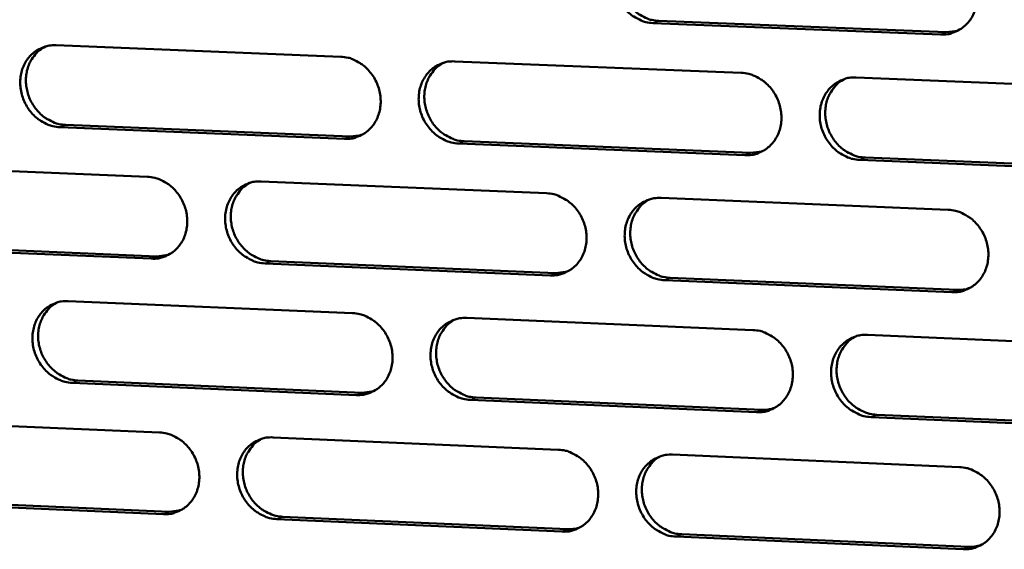
# Model space of a CAD drawing. Units: millimetres. Extents: x 65 to 5910, y 100 to 4100.
# Drawn here: x 4562 to 4629, y 2858 to 2894 of the extents above; entities that cross this region are included whole.
import ezdxf

# ---------------------------------------------------------------- set-up
doc = ezdxf.new("R2010")
doc.units = ezdxf.units.MM
doc.header["$LTSCALE"] = 20
doc.layers.add('Visible (ISO)', color=7, linetype='Continuous', lineweight=50)
doc.layers.add('Visible Narrow (ISO)', color=7, linetype='Continuous', lineweight=35)

msp = doc.modelspace()

# ---------------------------------------------------------------- linework, layer by layer
at = {"layer": 'Visible (ISO)'}
for p, q in [((4624.218, 2893.308), (4604.774, 2894.084)), ((4605.15, 2894.235), (4624.588, 2893.46)), ((4624.588, 2893.46), (4625.378, 2893.563)), ((4564.376, 2892.582), (4583.633, 2891.807)), ((4591.359, 2891.496), (4610.738, 2890.716)), ((4618.514, 2890.403), (4638.015, 2889.619)), ((4583.89, 2886.253), (4564.641, 2887.04)), ((4565.027, 2887.193), (4584.272, 2886.406)), ((4584.272, 2886.406), (4585.03, 2886.5)), ((4591.994, 2886.091), (4611.36, 2885.299)), ((4610.986, 2885.145), (4591.615, 2885.937)), ((4611.36, 2885.299), (4612.15, 2885.402)), ((4638.254, 2884.03), (4618.759, 2884.827)), ((4619.132, 2884.982), (4638.621, 2884.185)), ((4551.368, 2884.478), (4570.554, 2883.687)), ((4578.253, 2883.369), (4597.559, 2882.573)), ((4605.306, 2882.254), (4624.736, 2881.452)), ((4570.816, 2878.148), (4551.637, 2878.952)), ((4552.027, 2879.107), (4571.201, 2878.304)), ((4571.201, 2878.304), (4571.958, 2878.397)), ((4597.812, 2877.017), (4578.512, 2877.826)), ((4578.895, 2877.982), (4598.19, 2877.174)), ((4598.19, 2877.174), (4598.978, 2877.275)), ((4605.932, 2876.849), (4625.349, 2876.036)), ((4624.979, 2875.879), (4605.557, 2876.693)), ((4565.202, 2875.278), (4584.438, 2874.465)), ((4592.156, 2874.139), (4611.514, 2873.321)), ((4619.281, 2872.993), (4638.761, 2872.17)), ((4584.695, 2868.925), (4565.466, 2869.75)), ((4565.852, 2869.907), (4585.076, 2869.083)), ((4585.076, 2869.083), (4585.863, 2869.184)), ((4592.79, 2868.752), (4612.135, 2867.923)), ((4611.762, 2867.763), (4592.411, 2868.594)), ((4639, 2866.595), (4619.526, 2867.43)), ((4619.898, 2867.59), (4639.366, 2866.755)), ((4552.208, 2867.222), (4571.373, 2866.392)), ((4579.063, 2866.06), (4598.349, 2865.225)), ((4606.088, 2864.89), (4625.496, 2864.051)), ((4571.634, 2860.867), (4552.476, 2861.708)), ((4552.865, 2861.868), (4572.018, 2861.027)), ((4572.018, 2861.027), (4572.805, 2861.128)), ((4598.601, 2859.682), (4579.322, 2860.529)), ((4579.704, 2860.69), (4598.978, 2859.844)), ((4606.712, 2859.505), (4626.108, 2858.653)), ((4625.739, 2858.491), (4606.337, 2859.343))]:
    msp.add_line(p, q, dxfattribs=at)
at = {"layer": 'Visible (ISO)', "flags": 128}
for points in [[(4604.774, 2894.084, -0.038769), (4604.274, 2894.148, -0.060807), (4603.969, 2894.252, -0.018156), (4603.457, 2894.522, -0.038379), (4603.23, 2894.676, -0.035546), (4602.905, 2894.977, -0.036045), (4602.63, 2895.315, -0.034823), (4602.401, 2895.697, -0.034894), (4602.228, 2896.106, -0.035552), (4602.115, 2896.531, -0.03517), (4602.062, 2896.972, -0.037568), (4602.074, 2897.4, -0.036874), (4602.15, 2897.828, -0.040396), (4602.284, 2898.219, -0.039666), (4602.482, 2898.591, -0.043073), (4602.727, 2898.909, -0.042595), (4603.027, 2899.185, -0.044308), (4603.248, 2899.327, -0.021917), (4603.73, 2899.552, -0.065676), (4604.042, 2899.636, -0.043963), (4604.523, 2899.657)], [(4603.767, 2899.564, 0.040119), (4603.375, 2899.321, 0.062199), (4603.158, 2899.116, 0.018987), (4602.84, 2898.698, 0.039988), (4602.714, 2898.483, 0.036673), (4602.564, 2898.108, 0.037404), (4602.473, 2897.722, 0.034414), (4602.437, 2897.307, 0.035016), (4602.458, 2896.899, 0.033204), (4602.537, 2896.484, 0.033473), (4602.669, 2896.086, 0.033226), (4602.853, 2895.708, 0.033081), (4603.087, 2895.357, 0.034443), (4603.36, 2895.047, 0.033927), (4603.677, 2894.773, 0.036627), (4603.89, 2894.637, 0.016677), (4604.385, 2894.388, 0.058509), (4604.674, 2894.294, 0.036949), (4605.15, 2894.235)], [(4623.974, 2898.894, -0.038772), (4624.476, 2898.83, -0.060781), (4624.783, 2898.726, -0.018162), (4625.297, 2898.456, -0.038392), (4625.525, 2898.301, -0.035639), (4625.851, 2898, -0.036118), (4626.127, 2897.66, -0.034943), (4626.357, 2897.277, -0.035008), (4626.53, 2896.867, -0.035674), (4626.643, 2896.44, -0.0353), (4626.695, 2895.998, -0.037663), (4626.683, 2895.57, -0.036992), (4626.605, 2895.14, -0.040429), (4626.47, 2894.748, -0.039732), (4626.27, 2894.376, -0.04302), (4626.023, 2894.056, -0.042573), (4625.722, 2893.781, -0.044179), (4625.499, 2893.639, -0.02183), (4625.015, 2893.413, -0.065514), (4624.701, 2893.329, -0.043837), (4624.218, 2893.308)], [(4564.641, 2887.04, -0.038761), (4564.145, 2887.105, -0.06086), (4563.843, 2887.208, -0.018157), (4563.335, 2887.477, -0.038351), (4563.11, 2887.63, -0.035378), (4562.788, 2887.929, -0.035905), (4562.515, 2888.266, -0.034614), (4562.287, 2888.646, -0.034693), (4562.114, 2889.053, -0.035357), (4562.001, 2889.475, -0.034961), (4561.948, 2889.914, -0.037447), (4561.958, 2890.339, -0.03672), (4562.032, 2890.765, -0.040405), (4562.164, 2891.153, -0.039638), (4562.359, 2891.523, -0.043239), (4562.6, 2891.839, -0.042735), (4562.896, 2892.113, -0.044573), (4563.115, 2892.254, -0.022109), (4563.591, 2892.478, -0.065974), (4563.9, 2892.561, -0.044214), (4564.376, 2892.582)], [(4563.651, 2892.496, 0.040312), (4563.261, 2892.256, 0.062488), (4563.047, 2892.053, 0.019141), (4562.732, 2891.639, 0.040169), (4562.606, 2891.425, 0.036673), (4562.458, 2891.051, 0.037441), (4562.368, 2890.668, 0.034307), (4562.332, 2890.255, 0.034938), (4562.354, 2889.849, 0.033052), (4562.432, 2889.436, 0.033332), (4562.564, 2889.04, 0.033084), (4562.747, 2888.663, 0.032928), (4562.98, 2888.312, 0.034362), (4563.251, 2888.004, 0.033817), (4563.566, 2887.73, 0.036655), (4563.777, 2887.594, 0.01672), (4564.269, 2887.346, 0.058625), (4564.555, 2887.252, 0.036995), (4565.027, 2887.193)], [(4583.633, 2891.807, -0.038764), (4584.131, 2891.742, -0.060835), (4584.434, 2891.639, -0.018163), (4584.944, 2891.369, -0.038365), (4585.17, 2891.215, -0.03547), (4585.494, 2890.916, -0.035978), (4585.768, 2890.578, -0.034732), (4585.996, 2890.197, -0.034805), (4586.169, 2889.788, -0.035478), (4586.282, 2889.365, -0.03509), (4586.335, 2888.925, -0.037542), (4586.324, 2888.499, -0.036838), (4586.249, 2888.072, -0.04044), (4586.116, 2887.682, -0.039705), (4585.919, 2887.313, -0.043186), (4585.676, 2886.995, -0.042714), (4585.378, 2886.721, -0.044444), (4585.158, 2886.58, -0.022021), (4584.679, 2886.356, -0.065812), (4584.369, 2886.273, -0.044087), (4583.89, 2886.253)], [(4591.615, 2885.937, -0.038735), (4591.116, 2886.002, -0.060787), (4590.812, 2886.106, -0.018133), (4590.302, 2886.376, -0.038337), (4590.076, 2886.53, -0.035467), (4589.752, 2886.829, -0.035972), (4589.478, 2887.168, -0.034745), (4589.249, 2887.549, -0.034814), (4589.076, 2887.957, -0.035496), (4588.963, 2888.38, -0.035104), (4588.91, 2888.821, -0.037552), (4588.921, 2889.246, -0.036844), (4588.997, 2889.674, -0.040433), (4589.13, 2890.064, -0.039691), (4589.327, 2890.434, -0.04316), (4589.571, 2890.752, -0.042676), (4589.869, 2891.026, -0.044408), (4590.09, 2891.168, -0.021985), (4590.569, 2891.392, -0.065773), (4590.88, 2891.475, -0.044054), (4591.359, 2891.496)], [(4590.604, 2891.402, 0.040117), (4590.214, 2891.16, 0.062217), (4589.999, 2890.955, 0.018985), (4589.685, 2890.538, 0.039983), (4589.56, 2890.324, 0.036611), (4589.412, 2889.949, 0.037355), (4589.323, 2889.565, 0.034319), (4589.288, 2889.152, 0.034931), (4589.31, 2888.745, 0.033093), (4589.389, 2888.331, 0.033367), (4589.522, 2887.936, 0.033113), (4589.706, 2887.559, 0.032966), (4589.94, 2887.209, 0.03434), (4590.211, 2886.9, 0.033817), (4590.527, 2886.628, 0.03655), (4590.739, 2886.492, 0.016625), (4591.233, 2886.244, 0.058439), (4591.52, 2886.15, 0.036878), (4591.994, 2886.091)], [(4610.738, 2890.716, -0.038738), (4611.239, 2890.651, -0.060762), (4611.544, 2890.548, -0.018139), (4612.057, 2890.277, -0.03835), (4612.284, 2890.123, -0.035559), (4612.609, 2889.822, -0.036045), (4612.884, 2889.483, -0.034865), (4613.114, 2889.101, -0.034927), (4613.287, 2888.691, -0.035618), (4613.4, 2888.266, -0.035234), (4613.452, 2887.825, -0.037647), (4613.44, 2887.398, -0.036962), (4613.363, 2886.969, -0.040467), (4613.229, 2886.579, -0.039757), (4613.03, 2886.208, -0.043106), (4612.784, 2885.889, -0.042654), (4612.485, 2885.615, -0.044279), (4612.262, 2885.473, -0.021897), (4611.78, 2885.249, -0.065611), (4611.468, 2885.165, -0.043927), (4610.986, 2885.145)], [(4618.759, 2884.827, -0.03871), (4618.258, 2884.893, -0.060714), (4617.952, 2884.997, -0.018109), (4617.439, 2885.267, -0.038323), (4617.212, 2885.422, -0.035557), (4616.887, 2885.722, -0.03604), (4616.611, 2886.062, -0.034878), (4616.382, 2886.444, -0.034936), (4616.209, 2886.854, -0.035635), (4616.096, 2887.279, -0.035247), (4616.044, 2887.72, -0.037658), (4616.055, 2888.147, -0.036968), (4616.132, 2888.576, -0.040461), (4616.267, 2888.967, -0.039744), (4616.466, 2889.338, -0.043079), (4616.712, 2889.657, -0.042616), (4617.013, 2889.932, -0.044243), (4617.235, 2890.074, -0.021862), (4617.718, 2890.299, -0.065571), (4618.031, 2890.383, -0.043894), (4618.514, 2890.403)], [(4617.726, 2890.301, 0.039917), (4617.336, 2890.055, 0.061938), (4617.122, 2889.849, 0.018825), (4616.808, 2889.429, 0.039791), (4616.683, 2889.215, 0.036542), (4616.536, 2888.839, 0.037262), (4616.448, 2888.454, 0.034325), (4616.414, 2888.04, 0.034919), (4616.437, 2887.633, 0.033129), (4616.517, 2887.22, 0.033398), (4616.65, 2886.824, 0.033137), (4616.836, 2886.448, 0.032999), (4617.07, 2886.098, 0.034314), (4617.343, 2885.79, 0.033811), (4617.66, 2885.518, 0.03644), (4617.872, 2885.382, 0.016525), (4618.368, 2885.135, 0.058245), (4618.656, 2885.041, 0.036756), (4619.132, 2884.982)], [(4570.554, 2883.687, -0.03873), (4571.05, 2883.622, -0.060815), (4571.353, 2883.519, -0.01814), (4571.861, 2883.25, -0.038323), (4572.086, 2883.096, -0.035391), (4572.409, 2882.796, -0.035906), (4572.683, 2882.459, -0.034655), (4572.911, 2882.079, -0.034726), (4573.083, 2881.672, -0.035423), (4573.196, 2881.249, -0.035025), (4573.249, 2880.811, -0.037526), (4573.239, 2880.386, -0.036808), (4573.164, 2879.96, -0.040477), (4573.032, 2879.572, -0.03973), (4572.836, 2879.203, -0.043273), (4572.594, 2878.887, -0.042795), (4572.298, 2878.614, -0.044544), (4572.078, 2878.473, -0.022088), (4571.602, 2878.251, -0.065909), (4571.293, 2878.168, -0.044177), (4570.816, 2878.148)], [(4578.512, 2877.826, -0.038701), (4578.015, 2877.891, -0.060767), (4577.712, 2877.995, -0.01811), (4577.203, 2878.264, -0.038296), (4576.978, 2878.418, -0.035389), (4576.655, 2878.718, -0.0359), (4576.382, 2879.055, -0.034668), (4576.154, 2879.435, -0.034734), (4575.981, 2879.842, -0.03544), (4575.868, 2880.265, -0.035038), (4575.815, 2880.704, -0.037536), (4575.826, 2881.128, -0.036814), (4575.9, 2881.555, -0.040471), (4576.033, 2881.943, -0.039716), (4576.229, 2882.313, -0.043246), (4576.471, 2882.629, -0.042757), (4576.768, 2882.902, -0.044508), (4576.988, 2883.043, -0.022053), (4577.465, 2883.267, -0.065869), (4577.775, 2883.349, -0.044144), (4578.253, 2883.369)], [(4577.497, 2883.276, 0.040116), (4577.11, 2883.033, 0.062235), (4576.898, 2882.829, 0.018983), (4576.586, 2882.413, 0.039978), (4576.462, 2882.199, 0.036548), (4576.317, 2881.826, 0.037305), (4576.229, 2881.443, 0.034225), (4576.196, 2881.031, 0.034847), (4576.219, 2880.626, 0.032983), (4576.299, 2880.214, 0.033262), (4576.431, 2879.82, 0.033), (4576.616, 2879.445, 0.032853), (4576.849, 2879.096, 0.034239), (4577.12, 2878.789, 0.033708), (4577.435, 2878.517, 0.036475), (4577.645, 2878.382, 0.016573), (4578.137, 2878.135, 0.05837), (4578.423, 2878.041, 0.036807), (4578.895, 2877.982)], [(4597.559, 2882.573, -0.038704), (4598.059, 2882.508, -0.060741), (4598.363, 2882.404, -0.018116), (4598.874, 2882.134, -0.038309), (4599.1, 2881.98, -0.03548), (4599.425, 2881.68, -0.035973), (4599.699, 2881.341, -0.034787), (4599.928, 2880.96, -0.034847), (4600.101, 2880.551, -0.035561), (4600.214, 2880.128, -0.035168), (4600.266, 2879.687, -0.037631), (4600.255, 2879.262, -0.036932), (4600.179, 2878.834, -0.040505), (4600.045, 2878.445, -0.039783), (4599.847, 2878.075, -0.043193), (4599.603, 2877.758, -0.042735), (4599.304, 2877.484, -0.044379), (4599.083, 2877.343, -0.021965), (4598.603, 2877.12, -0.065707), (4598.292, 2877.037, -0.044017), (4597.812, 2877.017)], [(4605.557, 2876.693, -0.038676), (4605.057, 2876.758, -0.060693), (4604.752, 2876.862, -0.018087), (4604.24, 2877.133, -0.038281), (4604.014, 2877.287, -0.035478), (4603.69, 2877.587, -0.035967), (4603.415, 2877.926, -0.0348), (4603.187, 2878.307, -0.034856), (4603.013, 2878.716, -0.035579), (4602.901, 2879.14, -0.035181), (4602.848, 2879.58, -0.037642), (4602.86, 2880.006, -0.036938), (4602.936, 2880.434, -0.040499), (4603.07, 2880.824, -0.039769), (4603.268, 2881.194, -0.043166), (4603.513, 2881.511, -0.042697), (4603.811, 2881.785, -0.044343), (4604.033, 2881.926, -0.021929), (4604.514, 2882.15, -0.065668), (4604.826, 2882.234, -0.043984), (4605.306, 2882.254)], [(4604.52, 2882.152, 0.039917), (4604.133, 2881.906, 0.061959), (4603.921, 2881.7, 0.018824), (4603.609, 2881.281, 0.039788), (4603.486, 2881.067, 0.036482), (4603.341, 2880.693, 0.037214), (4603.254, 2880.309, 0.034232), (4603.222, 2879.897, 0.034836), (4603.245, 2879.491, 0.033019), (4603.326, 2879.079, 0.033293), (4603.46, 2878.685, 0.033025), (4603.645, 2878.311, 0.032885), (4603.879, 2877.962, 0.034213), (4604.151, 2877.656, 0.033703), (4604.467, 2877.384, 0.036366), (4604.678, 2877.249, 0.016474), (4605.172, 2877.002, 0.058178), (4605.459, 2876.909, 0.036686), (4605.932, 2876.849)], [(4624.736, 2881.452, -0.038679), (4625.238, 2881.387, -0.060668), (4625.544, 2881.283, -0.018093), (4626.058, 2881.011, -0.038294), (4626.285, 2880.857, -0.03557), (4626.611, 2880.556, -0.03604), (4626.887, 2880.216, -0.03492), (4627.116, 2879.834, -0.034969), (4627.29, 2879.424, -0.035701), (4627.402, 2878.999, -0.035312), (4627.454, 2878.557, -0.037737), (4627.442, 2878.13, -0.037056), (4627.365, 2877.701, -0.040532), (4627.229, 2877.31, -0.039835), (4627.029, 2876.94, -0.043112), (4626.782, 2876.622, -0.042675), (4626.482, 2876.347, -0.044213), (4626.259, 2876.206, -0.021841), (4625.775, 2875.982, -0.065506), (4625.462, 2875.899, -0.043857), (4624.979, 2875.879)], [(4625.349, 2876.036, 0.022351), (4625.558, 2876.037, 0.022351), (4625.767, 2876.055, 0.022122), (4625.971, 2876.092, 0.022122), (4626.17, 2876.147)], [(4565.466, 2869.75, -0.038667), (4564.971, 2869.815, -0.060746), (4564.669, 2869.919, -0.018087), (4564.162, 2870.188, -0.038254), (4563.937, 2870.342, -0.03531), (4563.615, 2870.641, -0.035828), (4563.342, 2870.977, -0.034591), (4563.115, 2871.357, -0.034655), (4562.942, 2871.763, -0.035384), (4562.829, 2872.184, -0.034972), (4562.776, 2872.622, -0.03752), (4562.786, 2873.045, -0.036783), (4562.86, 2873.471, -0.040508), (4562.992, 2873.858, -0.039741), (4563.187, 2874.226, -0.043332), (4563.428, 2874.541, -0.042837), (4563.723, 2874.814, -0.044608), (4563.943, 2874.954, -0.022121), (4564.418, 2875.176, -0.065966), (4564.727, 2875.259, -0.044234), (4565.202, 2875.278)], [(4564.447, 2875.185, 0.040115), (4564.063, 2874.942, 0.062254), (4563.853, 2874.738, 0.018981), (4563.544, 2874.323, 0.039972), (4563.422, 2874.11, 0.036486), (4563.278, 2873.738, 0.037256), (4563.192, 2873.356, 0.034131), (4563.16, 2872.946, 0.034764), (4563.184, 2872.542, 0.032874), (4563.264, 2872.132, 0.033158), (4563.397, 2871.74, 0.032889), (4563.582, 2871.366, 0.03274), (4563.814, 2871.018, 0.034138), (4564.084, 2870.713, 0.0336), (4564.398, 2870.442, 0.0364), (4564.608, 2870.307, 0.016521), (4565.098, 2870.06, 0.058301), (4565.382, 2869.967, 0.036738), (4565.852, 2869.907)], [(4584.438, 2874.465, -0.03867), (4584.935, 2874.4, -0.060721), (4585.239, 2874.296, -0.018094), (4585.748, 2874.026, -0.038267), (4585.974, 2873.872, -0.035402), (4586.297, 2873.572, -0.035901), (4586.571, 2873.235, -0.034709), (4586.799, 2872.854, -0.034767), (4586.972, 2872.447, -0.035505), (4587.085, 2872.024, -0.035102), (4587.137, 2871.585, -0.037615), (4587.126, 2871.16, -0.036901), (4587.051, 2870.734, -0.040542), (4586.918, 2870.346, -0.039807), (4586.722, 2869.977, -0.043279), (4586.478, 2869.661, -0.042816), (4586.181, 2869.389, -0.044479), (4585.961, 2869.248, -0.022032), (4585.483, 2869.026, -0.065804), (4585.173, 2868.944, -0.044107), (4584.695, 2868.925)], [(4592.411, 2868.594, -0.038642), (4591.913, 2868.659, -0.060673), (4591.609, 2868.763, -0.018064), (4591.099, 2869.034, -0.03824), (4590.874, 2869.188, -0.035399), (4590.55, 2869.487, -0.035895), (4590.276, 2869.825, -0.034722), (4590.048, 2870.206, -0.034776), (4589.875, 2870.613, -0.035523), (4589.762, 2871.036, -0.035115), (4589.71, 2871.475, -0.037626), (4589.721, 2871.9, -0.036907), (4589.796, 2872.327, -0.040536), (4589.929, 2872.715, -0.039794), (4590.126, 2873.084, -0.043252), (4590.37, 2873.4, -0.042778), (4590.667, 2873.673, -0.044443), (4590.888, 2873.814, -0.021997), (4591.367, 2874.037, -0.065764), (4591.678, 2874.12, -0.044074), (4592.156, 2874.139)], [(4591.371, 2874.038, 0.039918), (4590.987, 2873.792, 0.06198), (4590.776, 2873.586, 0.018824), (4590.468, 2873.168, 0.039784), (4590.346, 2872.955, 0.036421), (4590.203, 2872.581, 0.037167), (4590.118, 2872.199, 0.03414), (4590.086, 2871.788, 0.034753), (4590.111, 2871.384, 0.032911), (4590.193, 2870.974, 0.03319), (4590.327, 2870.582, 0.032914), (4590.512, 2870.209, 0.032774), (4590.745, 2869.862, 0.034113), (4591.017, 2869.556, 0.033596), (4591.331, 2869.286, 0.036293), (4591.541, 2869.152, 0.016424), (4592.033, 2868.905, 0.058111), (4592.318, 2868.812, 0.036618), (4592.79, 2868.752)], [(4611.514, 2873.321, -0.038645), (4612.014, 2873.255, -0.060648), (4612.319, 2873.151, -0.01807), (4612.832, 2872.88, -0.038253), (4613.058, 2872.726, -0.035491), (4613.383, 2872.426, -0.035968), (4613.658, 2872.087, -0.034842), (4613.887, 2871.705, -0.034889), (4614.06, 2871.296, -0.035644), (4614.173, 2870.872, -0.035245), (4614.225, 2870.432, -0.037721), (4614.213, 2870.005, -0.037026), (4614.136, 2869.578, -0.04057), (4614.002, 2869.188, -0.03986), (4613.803, 2868.819, -0.043199), (4613.558, 2868.502, -0.042756), (4613.258, 2868.229, -0.044313), (4613.036, 2868.088, -0.021909), (4612.555, 2867.865, -0.065602), (4612.242, 2867.782, -0.043947), (4611.762, 2867.763)], [(4619.526, 2867.43, -0.038616), (4619.025, 2867.496, -0.0606), (4618.72, 2867.601, -0.01804), (4618.207, 2867.872, -0.038225), (4617.981, 2868.026, -0.035488), (4617.656, 2868.327, -0.035962), (4617.38, 2868.666, -0.034855), (4617.152, 2869.048, -0.034898), (4616.978, 2869.457, -0.035662), (4616.866, 2869.881, -0.035258), (4616.814, 2870.321, -0.037732), (4616.826, 2870.748, -0.037032), (4616.902, 2871.175, -0.040563), (4617.037, 2871.565, -0.039846), (4617.236, 2871.935, -0.043172), (4617.482, 2872.252, -0.042717), (4617.782, 2872.526, -0.044277), (4618.004, 2872.667, -0.021874), (4618.486, 2872.891, -0.065563), (4618.799, 2872.973, -0.043914), (4619.281, 2872.993)], [(4618.463, 2872.883, 0.039716), (4618.079, 2872.634, 0.061699), (4617.869, 2872.426, 0.018663), (4617.561, 2872.006, 0.039591), (4617.44, 2871.792, 0.03635), (4617.298, 2871.417, 0.037072), (4617.214, 2871.034, 0.034142), (4617.183, 2870.623, 0.034737), (4617.209, 2870.219, 0.032942), (4617.291, 2869.809, 0.033215), (4617.426, 2869.417, 0.032933), (4617.613, 2869.044, 0.032802), (4617.847, 2868.697, 0.034082), (4618.119, 2868.392, 0.033585), (4618.435, 2868.123, 0.036179), (4618.645, 2867.989, 0.016323), (4619.139, 2867.742, 0.057913), (4619.425, 2867.649, 0.036492), (4619.898, 2867.59)], [(4612.135, 2867.923, 0.02244), (4612.344, 2867.923, 0.02244), (4612.552, 2867.941, 0.022204), (4612.755, 2867.978, 0.022204), (4612.955, 2868.033)], [(4571.373, 2866.392, -0.038636), (4571.869, 2866.326, -0.060701), (4572.171, 2866.223, -0.018071), (4572.679, 2865.953, -0.038226), (4572.903, 2865.799, -0.035323), (4573.226, 2865.5, -0.035829), (4573.499, 2865.163, -0.034632), (4573.727, 2864.784, -0.034688), (4573.899, 2864.377, -0.035449), (4574.012, 2863.955, -0.035036), (4574.065, 2863.517, -0.037599), (4574.055, 2863.094, -0.036871), (4573.98, 2862.669, -0.040579), (4573.848, 2862.282, -0.039832), (4573.652, 2861.914, -0.043366), (4573.41, 2861.6, -0.042897), (4573.115, 2861.328, -0.044579), (4572.895, 2861.188, -0.0221), (4572.419, 2860.967, -0.0659), (4572.11, 2860.885, -0.044197), (4571.634, 2860.867)], [(4579.322, 2860.529, -0.038608), (4578.825, 2860.595, -0.060653), (4578.523, 2860.699, -0.018041), (4578.015, 2860.969, -0.038198), (4577.79, 2861.123, -0.035321), (4577.467, 2861.422, -0.035823), (4577.194, 2861.759, -0.034645), (4576.966, 2862.139, -0.034697), (4576.794, 2862.546, -0.035466), (4576.681, 2862.967, -0.035049), (4576.628, 2863.406, -0.037609), (4576.639, 2863.829, -0.036877), (4576.713, 2864.254, -0.040573), (4576.845, 2864.642, -0.039819), (4577.041, 2865.009, -0.043339), (4577.284, 2865.325, -0.042859), (4577.58, 2865.597, -0.044543), (4577.8, 2865.737, -0.022065), (4578.277, 2865.959, -0.065861), (4578.586, 2866.041, -0.044164), (4579.063, 2866.06)], [(4578.278, 2865.959, 0.039919), (4577.897, 2865.713, 0.062001), (4577.688, 2865.508, 0.018824), (4577.383, 2865.091, 0.039781), (4577.263, 2864.878, 0.036361), (4577.121, 2864.505, 0.03712), (4577.038, 2864.124, 0.034047), (4577.008, 2863.715, 0.034672), (4577.033, 2863.313, 0.032803), (4577.116, 2862.904, 0.033087), (4577.25, 2862.514, 0.032804), (4577.435, 2862.142, 0.032663), (4577.668, 2861.796, 0.034014), (4577.938, 2861.492, 0.03349), (4578.252, 2861.223, 0.03622), (4578.461, 2861.089, 0.016374), (4578.951, 2860.843, 0.058045), (4579.235, 2860.75, 0.03655), (4579.704, 2860.69)], [(4598.349, 2865.225, -0.038611), (4598.848, 2865.159, -0.060628), (4599.152, 2865.055, -0.018047), (4599.663, 2864.784, -0.038211), (4599.888, 2864.63, -0.035412), (4600.212, 2864.33, -0.035896), (4600.486, 2863.992, -0.034764), (4600.715, 2863.611, -0.034809), (4600.888, 2863.203, -0.035588), (4601, 2862.78, -0.035179), (4601.053, 2862.341, -0.037705), (4601.041, 2861.916, -0.036995), (4600.966, 2861.49, -0.040608), (4600.832, 2861.102, -0.039885), (4600.634, 2860.733, -0.043285), (4600.39, 2860.417, -0.042837), (4600.092, 2860.145, -0.044413), (4599.871, 2860.005, -0.021976), (4599.391, 2859.783, -0.065698), (4599.08, 2859.701, -0.044037), (4598.601, 2859.682)], [(4606.337, 2859.343, -0.038583), (4605.838, 2859.409, -0.06058), (4605.534, 2859.513, -0.018017), (4605.022, 2859.785, -0.038184), (4604.797, 2859.939, -0.03541), (4604.473, 2860.239, -0.03589), (4604.198, 2860.577, -0.034777), (4603.97, 2860.958, -0.034818), (4603.797, 2861.366, -0.035605), (4603.684, 2861.789, -0.035192), (4603.632, 2862.229, -0.037715), (4603.644, 2862.653, -0.037001), (4603.72, 2863.08, -0.040601), (4603.853, 2863.469, -0.039872), (4604.051, 2863.837, -0.043259), (4604.296, 2864.154, -0.042799), (4604.594, 2864.426, -0.044377), (4604.816, 2864.567, -0.021941), (4605.296, 2864.789, -0.065659), (4605.608, 2864.872, -0.044004), (4606.088, 2864.89)], [(4605.271, 2864.781, 0.039718), (4604.89, 2864.532, 0.061722), (4604.682, 2864.325, 0.018664), (4604.377, 2863.905, 0.03959), (4604.257, 2863.692, 0.036292), (4604.117, 2863.318, 0.037026), (4604.034, 2862.936, 0.034051), (4604.005, 2862.527, 0.034657), (4604.031, 2862.124, 0.032835), (4604.114, 2861.716, 0.033113), (4604.25, 2861.325, 0.032824), (4604.436, 2860.954, 0.032691), (4604.67, 2860.609, 0.033984), (4604.941, 2860.305, 0.03348), (4605.256, 2860.036, 0.036108), (4605.465, 2859.903, 0.016274), (4605.957, 2859.657, 0.057849), (4606.241, 2859.565, 0.036426), (4606.712, 2859.505)], [(4625.496, 2864.051, -0.038586), (4625.998, 2863.984, -0.060554), (4626.303, 2863.88, -0.018023), (4626.817, 2863.608, -0.038197), (4627.044, 2863.454, -0.035501), (4627.369, 2863.153, -0.035963), (4627.645, 2862.813, -0.034896), (4627.874, 2862.432, -0.034931), (4628.047, 2862.022, -0.035728), (4628.159, 2861.598, -0.035323), (4628.211, 2861.157, -0.037811), (4628.199, 2860.731, -0.03712), (4628.122, 2860.303, -0.040635), (4627.987, 2859.914, -0.039938), (4627.787, 2859.545, -0.043204), (4627.54, 2859.228, -0.042776), (4627.24, 2858.955, -0.044246), (4627.018, 2858.814, -0.021853), (4626.534, 2858.592, -0.065497), (4626.221, 2858.509, -0.043876), (4625.739, 2858.491)], [(4598.978, 2859.844, 0.022525), (4599.187, 2859.844, 0.022525), (4599.394, 2859.862, 0.022281), (4599.597, 2859.899, 0.022281), (4599.796, 2859.954)], [(4626.108, 2858.653, 0.023249), (4626.326, 2858.653, 0.023249), (4626.542, 2858.674, 0.022997), (4626.753, 2858.713, 0.022997), (4626.96, 2858.772)]]:
    msp.add_lwpolyline(points, format="xyb", dxfattribs=at)
at = {"layer": 'Visible Narrow (ISO)'}
for p, q in [((4604.774, 2894.084), (4605.15, 2894.235)), ((4624.218, 2893.308), (4624.588, 2893.46)), ((4564.641, 2887.04), (4565.027, 2887.193)), ((4583.89, 2886.253), (4584.272, 2886.406)), ((4591.615, 2885.937), (4591.994, 2886.091)), ((4610.986, 2885.145), (4611.36, 2885.299)), ((4618.759, 2884.827), (4619.132, 2884.982)), ((4570.816, 2878.148), (4571.201, 2878.304)), ((4578.512, 2877.826), (4578.895, 2877.982)), ((4597.812, 2877.017), (4598.19, 2877.174)), ((4605.557, 2876.693), (4605.932, 2876.849)), ((4624.979, 2875.879), (4625.349, 2876.036)), ((4565.466, 2869.75), (4565.852, 2869.907)), ((4584.695, 2868.925), (4585.076, 2869.083)), ((4592.411, 2868.594), (4592.79, 2868.752)), ((4611.762, 2867.763), (4612.135, 2867.923)), ((4619.526, 2867.43), (4619.898, 2867.59)), ((4571.634, 2860.867), (4572.018, 2861.027)), ((4579.322, 2860.529), (4579.704, 2860.69)), ((4598.601, 2859.682), (4598.978, 2859.844)), ((4606.337, 2859.343), (4606.712, 2859.505)), ((4625.739, 2858.491), (4626.108, 2858.653))]:
    msp.add_line(p, q, dxfattribs=at)

doc.saveas('drawing.dxf')
